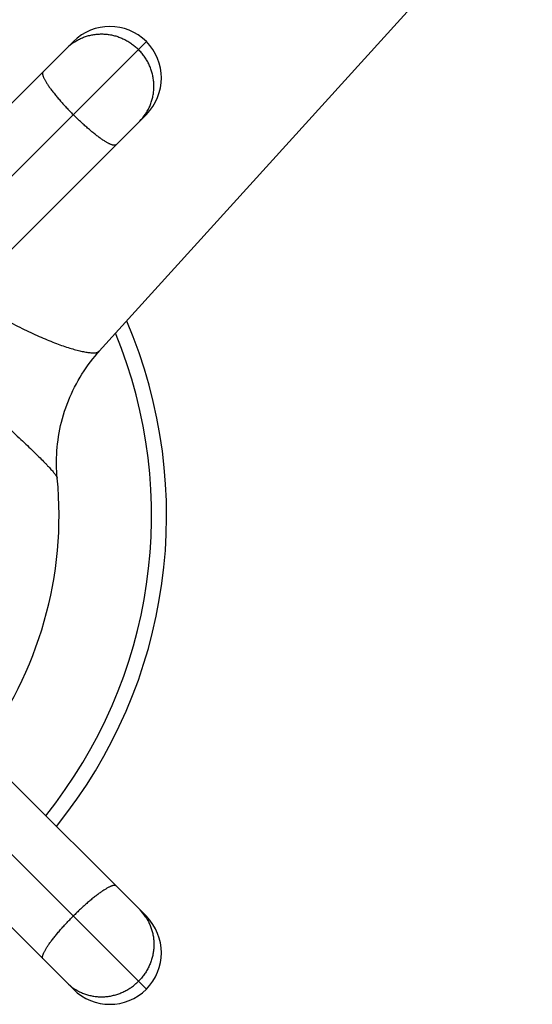
# Model space of a CAD drawing. Units: inches. Extents: x 0 to 11, y 0 to 8.5.
# Drawn here: x 3.6 to 4.1, y 4.7 to 5.7 of the extents above; entities that cross this region are included whole.
import ezdxf

# ---------------------------------------------------------------- set-up
doc = ezdxf.new("R2010")
doc.units = ezdxf.units.IN
doc.header["$LTSCALE"] = 0.605
doc.header["$MEASUREMENT"] = 0
doc.layers.get('0').update_dxf_attribs({"linetype": 'CONTINUOUS'})

msp = doc.modelspace()

# ---------------------------------------------------------------- linework, layer by layer
at = {"color": 7, "linetype": 'Continuous'}
for p, q in [((3.66032, 5.33018), (4.0802, 5.79373)), ((3.43425, 5.42967), (3.63523, 5.63065)), ((3.45739, 5.3821), (3.70595, 5.63065)), ((3.63564, 5.62986), (3.63574, 5.62992)), ((3.63564, 5.62986), (3.63573, 5.62992)), ((3.70595, 5.55994), (3.50467, 5.35867)), ((3.70515, 5.56035), (3.70522, 5.56044)), ((3.70515, 5.56035), (3.70521, 5.56044)), ((3.50496, 4.98311), (3.70595, 4.78212)), ((3.45739, 4.95997), (3.70595, 4.71141)), ((3.63523, 4.71141), (3.43396, 4.91269)), ((3.70515, 4.78172), (3.70521, 4.78162)), ((3.70515, 4.78172), (3.70522, 4.78163)), ((3.63564, 4.71221), (3.63573, 4.71214)), ((3.63564, 4.71221), (3.63574, 4.71215))]:
    msp.add_line(p, q, dxfattribs=at)
msp.add_lwpolyline([(3.61958, 5.20715), (3.6193, 5.21036), (3.61909, 5.21356), (3.61895, 5.2168), (3.61886, 5.22009), (3.61885, 5.22342), (3.6189, 5.22679), (3.61903, 5.23019), (3.61923, 5.23362), (3.61951, 5.23707), (3.61987, 5.24054), (3.6203, 5.24403), (3.62082, 5.24753), (3.62141, 5.25104), (3.62209, 5.25455), (3.62284, 5.25806), (3.62368, 5.26156), (3.6246, 5.26505), (3.6256, 5.26853), (3.62668, 5.27199), (3.62783, 5.27543), (3.62907, 5.27884), (3.63038, 5.28223), (3.63177, 5.28559), (3.63324, 5.28891), (3.63478, 5.2922), (3.63639, 5.29546), (3.63807, 5.29867), (3.63983, 5.30185), (3.64166, 5.30498), (3.64355, 5.30806), (3.64551, 5.3111), (3.64754, 5.31409), (3.64963, 5.31703), (3.65178, 5.31991), (3.65399, 5.32274), (3.65626, 5.32551), (3.65859, 5.32823), (3.66032, 5.33018)], dxfattribs=at)
for centre, radius, start, end in [((3.67059, 5.5953), 0.05, 315, 135), ((3.66179, 5.5912), 0.04667, 124.07359, 134.99738), ((3.6665, 5.58649), 0.04667, 315.00262, 325.92641), ((3.24633, 5.17103), 0.47925, 320.98886, 23.1633), ((3.24633, 5.17103), 0.46469, 321.1771, 22.33605), ((3.24633, 5.17103), 0.375, 322.66265, 5.52633), ((3.6665, 4.75557), 0.04667, 34.07359, 44.99738), ((3.67059, 4.74677), 0.05, 225, 45), ((3.66179, 4.75086), 0.04667, 225.00262, 235.92641)]:
    msp.add_arc(centre, radius, start, end, dxfattribs=at)
for points, knots in [([(3.63573, 5.62992), (3.63689, 5.6307), (3.63928, 5.63216), (3.64304, 5.63402), (3.64696, 5.63554), (3.65101, 5.63671), (3.65516, 5.63752), (3.65937, 5.63796), (3.66362, 5.63805), (3.66787, 5.63776), (3.6721, 5.6371), (3.67627, 5.63609), (3.68034, 5.63472), (3.68429, 5.63301), (3.6881, 5.63097), (3.69172, 5.62862), (3.69514, 5.62596), (3.69726, 5.62401), (3.69828, 5.62299)], [0, 0, 0, 0, 0.061374, 0.122849, 0.184448, 0.246197, 0.308112, 0.370206, 0.432486, 0.494956, 0.557609, 0.620439, 0.683429, 0.746561, 0.809813, 0.873155, 0.936563, 1, 1, 1, 1]), ([(3.70522, 5.56044), (3.706, 5.5616), (3.70745, 5.56398), (3.70931, 5.56775), (3.71083, 5.57167), (3.712, 5.57572), (3.71281, 5.57986), (3.71326, 5.58408), (3.71334, 5.58833), (3.71305, 5.59258), (3.7124, 5.59681), (3.71138, 5.60097), (3.71001, 5.60505), (3.7083, 5.609), (3.70626, 5.61281), (3.70391, 5.61643), (3.70126, 5.61985), (3.6993, 5.62197), (3.69828, 5.62299)], [0, 0, 0, 0, 0.061374, 0.122849, 0.184448, 0.246197, 0.308112, 0.370206, 0.432486, 0.494956, 0.557609, 0.620439, 0.683429, 0.746561, 0.809813, 0.873155, 0.936563, 1, 1, 1, 1]), ([(3.60583, 5.60125), (3.60578, 5.6012), (3.60568, 5.60109), (3.60552, 5.60084), (3.60538, 5.60046), (3.60529, 5.59994), (3.6053, 5.59934), (3.60539, 5.59866), (3.60557, 5.59791), (3.60583, 5.59708), (3.60618, 5.59617), (3.60661, 5.5952), (3.60712, 5.59415), (3.60771, 5.59303), (3.60839, 5.59185), (3.60914, 5.5906), (3.61028, 5.58882), (3.61189, 5.58645), (3.61405, 5.58349), (3.61648, 5.58035), (3.61914, 5.57708), (3.62201, 5.5737), (3.62507, 5.57024), (3.62828, 5.56674), (3.63161, 5.56323), (3.63389, 5.56091), (3.63505, 5.55975)], [0, 0, 0, 0, 0.004107, 0.008293, 0.017174, 0.02715, 0.038565, 0.051636, 0.066496, 0.083221, 0.101847, 0.122387, 0.144833, 0.169163, 0.195344, 0.223332, 0.253077, 0.317598, 0.388374, 0.46479, 0.546162, 0.631749, 0.720764, 0.812382, 0.905751, 1, 1, 1, 1]), ([(3.67654, 5.53054), (3.67649, 5.53049), (3.67638, 5.53039), (3.67613, 5.53023), (3.67575, 5.53008), (3.67523, 5.53), (3.67463, 5.53001), (3.67396, 5.5301), (3.6732, 5.53028), (3.67237, 5.53054), (3.67147, 5.53088), (3.67049, 5.53131), (3.66944, 5.53183), (3.66832, 5.53242), (3.66714, 5.5331), (3.6659, 5.53385), (3.66411, 5.53499), (3.66174, 5.5366), (3.65878, 5.53876), (3.65564, 5.54119), (3.65237, 5.54385), (3.64899, 5.54672), (3.64553, 5.54977), (3.64203, 5.55298), (3.63852, 5.55632), (3.6362, 5.5586), (3.63505, 5.55975)], [0, 0, 0, 0, 0.004107, 0.008293, 0.017174, 0.02715, 0.038565, 0.051636, 0.066496, 0.083221, 0.101847, 0.122387, 0.144833, 0.169163, 0.195344, 0.223332, 0.253077, 0.317598, 0.388374, 0.46479, 0.546162, 0.631749, 0.720764, 0.812382, 0.905751, 1, 1, 1, 1]), ([(3.57002, 5.3604), (3.57297, 5.35879), (3.5788, 5.35568), (3.58745, 5.35133), (3.59579, 5.34738), (3.60378, 5.34381), (3.61137, 5.34063), (3.61855, 5.33783), (3.62526, 5.33541), (3.63149, 5.33337), (3.63637, 5.33194), (3.64, 5.33099), (3.64251, 5.33039), (3.64487, 5.32988), (3.64708, 5.32946), (3.64914, 5.32913), (3.65105, 5.3289), (3.65279, 5.32875), (3.65437, 5.32869), (3.65579, 5.32871), (3.65704, 5.32882), (3.65797, 5.32899), (3.65862, 5.32918), (3.65905, 5.32933), (3.65943, 5.32951), (3.65988, 5.32977), (3.66016, 5.33), (3.66032, 5.33018)], [0, 0, 0, 0, 0.104331, 0.204296, 0.299568, 0.389865, 0.474904, 0.554408, 0.628112, 0.695764, 0.757124, 0.785375, 0.811973, 0.836893, 0.860116, 0.881623, 0.901401, 0.919442, 0.93575, 0.950336, 0.963232, 0.9745, 0.979556, 0.98425, 0.988606, 0.992657, 1, 1, 1, 1]), ([(3.53574, 5.28881), (3.54172, 5.28349), (3.55049, 5.27565), (3.56187, 5.26537), (3.56977, 5.25817), (3.5772, 5.25133), (3.58412, 5.24488), (3.5905, 5.23886), (3.59631, 5.23327), (3.60152, 5.22816), (3.60546, 5.22419), (3.60829, 5.22127), (3.61018, 5.21928), (3.6119, 5.21743), (3.61345, 5.21572), (3.61483, 5.21414), (3.61604, 5.21271), (3.61707, 5.21142), (3.61781, 5.21044), (3.61831, 5.20972), (3.61863, 5.20924), (3.6189, 5.2088), (3.61913, 5.2084), (3.61931, 5.20803), (3.61945, 5.2077), (3.61954, 5.20741), (3.61957, 5.20723), (3.61958, 5.20715)], [0, 0, 0, 0, 0.204659, 0.300663, 0.391946, 0.47813, 0.558854, 0.633766, 0.702531, 0.764834, 0.820382, 0.845537, 0.868906, 0.890459, 0.91017, 0.928015, 0.943974, 0.958033, 0.970182, 0.97554, 0.980421, 0.984827, 0.988763, 0.992234, 0.995251, 0.997831, 1, 1, 1, 1]), ([(3.67654, 4.81153), (3.67649, 4.81158), (3.67638, 4.81167), (3.67613, 4.81184), (3.67575, 4.81198), (3.67523, 4.81207), (3.67463, 4.81206), (3.67396, 4.81197), (3.6732, 4.81179), (3.67237, 4.81153), (3.67147, 4.81118), (3.67049, 4.81075), (3.66944, 4.81024), (3.66832, 4.80965), (3.66714, 4.80897), (3.6659, 4.80822), (3.66411, 4.80708), (3.66174, 4.80547), (3.65878, 4.8033), (3.65564, 4.80088), (3.65237, 4.79822), (3.64899, 4.79535), (3.64553, 4.79229), (3.64203, 4.78908), (3.63852, 4.78575), (3.6362, 4.78347), (3.63505, 4.78231)], [0, 0, 0, 0, 0.004107, 0.008293, 0.017174, 0.02715, 0.038565, 0.051636, 0.066496, 0.083221, 0.101847, 0.122387, 0.144833, 0.169163, 0.195344, 0.223332, 0.253077, 0.317598, 0.388374, 0.46479, 0.546162, 0.631749, 0.720764, 0.812382, 0.905751, 1, 1, 1, 1]), ([(3.60583, 4.74082), (3.60578, 4.74087), (3.60568, 4.74098), (3.60552, 4.74123), (3.60538, 4.74161), (3.60529, 4.74213), (3.6053, 4.74273), (3.60539, 4.7434), (3.60557, 4.74416), (3.60583, 4.74499), (3.60618, 4.74589), (3.60661, 4.74687), (3.60712, 4.74792), (3.60771, 4.74904), (3.60839, 4.75022), (3.60914, 4.75146), (3.61028, 4.75325), (3.61189, 4.75562), (3.61405, 4.75858), (3.61648, 4.76171), (3.61914, 4.76499), (3.62201, 4.76837), (3.62507, 4.77183), (3.62828, 4.77533), (3.63161, 4.77884), (3.63389, 4.78116), (3.63505, 4.78231)], [0, 0, 0, 0, 0.004107, 0.008293, 0.017174, 0.02715, 0.038565, 0.051636, 0.066496, 0.083221, 0.101847, 0.122387, 0.144833, 0.169163, 0.195344, 0.223332, 0.253077, 0.317598, 0.388374, 0.46479, 0.546162, 0.631749, 0.720764, 0.812382, 0.905751, 1, 1, 1, 1]), ([(3.70522, 4.78163), (3.706, 4.78047), (3.70745, 4.77808), (3.70931, 4.77432), (3.71083, 4.7704), (3.712, 4.76635), (3.71281, 4.7622), (3.71326, 4.75799), (3.71334, 4.75374), (3.71305, 4.74948), (3.7124, 4.74526), (3.71138, 4.74109), (3.71001, 4.73702), (3.7083, 4.73306), (3.70626, 4.72926), (3.70391, 4.72564), (3.70126, 4.72222), (3.6993, 4.7201), (3.69828, 4.71908)], [0, 0, 0, 0, 0.061374, 0.122849, 0.184448, 0.246197, 0.308112, 0.370206, 0.432486, 0.494956, 0.557609, 0.620439, 0.683429, 0.746561, 0.809813, 0.873155, 0.936563, 1, 1, 1, 1]), ([(3.63573, 4.71214), (3.63689, 4.71136), (3.63928, 4.70991), (3.64304, 4.70805), (3.64696, 4.70653), (3.65101, 4.70536), (3.65516, 4.70455), (3.65937, 4.7041), (3.66362, 4.70402), (3.66787, 4.70431), (3.6721, 4.70496), (3.67627, 4.70598), (3.68034, 4.70734), (3.68429, 4.70905), (3.6881, 4.7111), (3.69172, 4.71345), (3.69514, 4.7161), (3.69726, 4.71806), (3.69828, 4.71908)], [0, 0, 0, 0, 0.061374, 0.122849, 0.184448, 0.246197, 0.308112, 0.370206, 0.432486, 0.494956, 0.557609, 0.620439, 0.683429, 0.746561, 0.809813, 0.873155, 0.936563, 1, 1, 1, 1])]:
    msp.add_open_spline(points, degree=3, knots=knots, dxfattribs=at)

doc.saveas('drawing.dxf')
